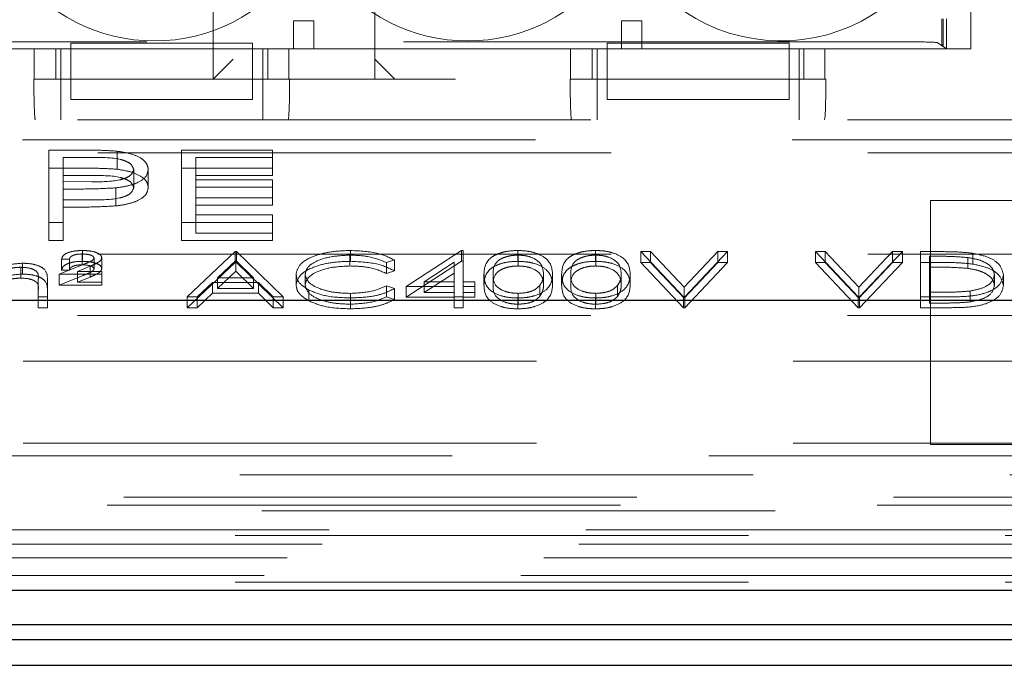
# Model space of a CAD drawing. Units: millimetres. Extents: x 11 to 205, y 5 to 292.
# Drawn here: x 84 to 87, y 216 to 217 of the extents above; entities that cross this region are included whole.
import ezdxf

# ---------------------------------------------------------------- set-up
doc = ezdxf.new("R2010")
doc.units = ezdxf.units.MM
doc.linetypes.add('HIDDEN', pattern=[1.905, 1.27, -0.635])

msp = doc.modelspace()

# ---------------------------------------------------------------- linework, layer by layer
at = {"color": 7, "linetype": 'HIDDEN', "lineweight": 18}
for p, q in [((84.5852, 217.2688), (84.5852, 219.0688)), ((84.8352, 219.0688), (84.8352, 217.2688)), ((85.0352, 219.0688), (85.0352, 217.2688)), ((85.1352, 219.0688), (85.1352, 217.2688)), ((86.3897, 218.9833), (86.3897, 217.3543)), ((86.4602, 217.3438), (86.4602, 218.9938)), ((84.9852, 217.2688), (84.9852, 217.7446)), ((84.7846, 217.4138), (84.8346, 217.4138)), ((84.7846, 217.3438), (84.7846, 217.4138)), ((84.8346, 217.4138), (84.8346, 217.3438)), ((85.5958, 217.4138), (85.6458, 217.4138)), ((85.5958, 217.3438), (85.5958, 217.4138)), ((85.6458, 217.4138), (85.6458, 217.3438)), ((86.3886, 217.3543), (86.3886, 217.4188)), ((86.3918, 217.4188), (86.3918, 217.3522)), ((86.4002, 217.3438), (86.4002, 217.4188)), ((86.3265, 217.3612), (82.4876, 217.3612)), ((84.2332, 217.3581), (84.2332, 217.3438)), ((84.6832, 217.3581), (84.2332, 217.3581)), ((84.6832, 217.3581), (84.6832, 217.3438)), ((85.5602, 217.3581), (85.5602, 217.3438)), ((86.0102, 217.3581), (85.5602, 217.3581)), ((86.0102, 217.3581), (86.0102, 217.3438)), ((86.3765, 217.3596), (86.4002, 217.3438)), ((86.3918, 217.3522), (86.3886, 217.3543)), ((86.3897, 217.3543), (86.3886, 217.3543)), ((86.3897, 217.3543), (86.3918, 217.3522)), ((84.2332, 217.3438), (83.1832, 217.3438)), ((84.1427, 217.3438), (83.2725, 217.3438)), ((84.1427, 217.2688), (84.1427, 217.3438)), ((84.1962, 217.3438), (84.1962, 217.2688)), ((84.2082, 217.2688), (84.2082, 217.3438)), ((84.2332, 217.2688), (84.2332, 217.3438)), ((84.6832, 217.3438), (84.2332, 217.3438)), ((84.6832, 217.3438), (84.6832, 217.2688)), ((85.5602, 217.3438), (84.6832, 217.3438)), ((84.7082, 217.2688), (84.7082, 217.3438)), ((84.7206, 217.2688), (84.7206, 217.3438)), ((84.7725, 217.3438), (84.7725, 217.2688)), ((85.4694, 217.3438), (84.7725, 217.3438)), ((84.7846, 217.3438), (84.7846, 217.3438)), ((84.8346, 217.3438), (84.7846, 217.3438)), ((84.8346, 217.3438), (84.8346, 217.3438)), ((85.4694, 217.2688), (85.4694, 217.3438)), ((85.523, 217.3438), (85.523, 217.2688)), ((85.5352, 217.2688), (85.5352, 217.3438)), ((85.5602, 217.2688), (85.5602, 217.3438)), ((86.0102, 217.3438), (85.5602, 217.3438)), ((85.5958, 217.3438), (85.5958, 217.3438)), ((85.6458, 217.3438), (85.5958, 217.3438)), ((85.6458, 217.3438), (85.6458, 217.3438)), ((86.0102, 217.3438), (86.0102, 217.2688)), ((86.4002, 217.3438), (86.0102, 217.3438)), ((86.0352, 217.2688), (86.0352, 217.3438)), ((86.0473, 217.2688), (86.0473, 217.3438)), ((86.0991, 217.3438), (86.0991, 217.2688)), ((86.4602, 217.3438), (86.0991, 217.3438)), ((84.5852, 217.2688), (84.6352, 217.3188)), ((84.9852, 217.3188), (85.0352, 217.2688)), ((84.1427, 217.2688), (84.1419, 217.2688)), ((84.1427, 217.2688), (84.7725, 217.2688)), ((84.2082, 217.2688), (84.2082, 217.1688)), ((84.6832, 217.2688), (84.2332, 217.2688)), ((84.2332, 217.2188), (84.2332, 217.2688)), ((84.6832, 217.2188), (84.6832, 217.2688)), ((84.7082, 217.2688), (84.7082, 217.1688)), ((84.7746, 217.2688), (84.7725, 217.2688)), ((84.8852, 217.2688), (84.7746, 217.2688)), ((84.9352, 217.2688), (84.8852, 217.2688)), ((85.1852, 217.2688), (84.9352, 217.2688)), ((85.4694, 217.2688), (85.4688, 217.2688)), ((85.4694, 217.2688), (86.0991, 217.2688)), ((85.5352, 217.2688), (85.5352, 217.1688)), ((86.0102, 217.2688), (85.5602, 217.2688)), ((85.5602, 217.2188), (85.5602, 217.2688)), ((86.0102, 217.2188), (86.0102, 217.2688)), ((86.0352, 217.2688), (86.0352, 217.1688)), ((86.1015, 217.2688), (86.0991, 217.2688)), ((84.2332, 217.2188), (84.6832, 217.2188)), ((85.5602, 217.2188), (86.0102, 217.2188)), ((82.3452, 217.1688), (90.7252, 217.1688)), ((82.2084, 217.1188), (90.8619, 217.1188)), ((82.3952, 217.0865), (90.6752, 217.0865)), ((84.1786, 217.0936), (84.2571, 217.0936)), ((84.1786, 217.0489), (84.1786, 217.0936)), ((84.3482, 217.0462), (84.3482, 217.0909)), ((84.5068, 217.0936), (84.7325, 217.0936)), ((84.5068, 217.0489), (84.5068, 217.0936)), ((84.7325, 217.0489), (84.7325, 217.0936)), ((84.2145, 217.0306), (84.2145, 217.0753)), ((84.2877, 217.0753), (84.2145, 217.0753)), ((84.7325, 217.0753), (84.5427, 217.0753)), ((84.5427, 217.0306), (84.5427, 217.0753)), ((84.1786, 217.0489), (84.2571, 217.0489)), ((84.1786, 216.87), (84.1786, 217.0489)), ((84.3889, 217.0009), (84.3889, 217.0456)), ((84.4248, 217.0009), (84.4248, 217.0457)), ((84.5068, 217.0489), (84.7325, 217.0489)), ((84.5068, 216.87), (84.5068, 217.0489)), ((84.7325, 217.0489), (84.7325, 217.0306)), ((84.2877, 217.0306), (84.2145, 217.0306)), ((84.2145, 217.0306), (84.2145, 216.9709)), ((84.2145, 217.0157), (84.2846, 217.0153)), ((84.7325, 217.0306), (84.5427, 217.0306)), ((84.5427, 217.0306), (84.5427, 216.9755)), ((84.5427, 217.0202), (84.7325, 217.0202)), ((84.7325, 216.9755), (84.7325, 217.0202)), ((84.2431, 216.9973), (84.2145, 216.9973)), ((84.345, 216.9555), (84.345, 217.0002)), ((84.7325, 217.0019), (84.5427, 217.0019)), ((84.2145, 216.9709), (84.2846, 216.9705)), ((84.2145, 216.9526), (84.2145, 216.9709)), ((84.5427, 216.9755), (84.7325, 216.9755)), ((84.5427, 216.9572), (84.5427, 216.9755)), ((84.7325, 216.9755), (84.7325, 216.9572)), ((86.9602, 216.9688), (86.3602, 216.9688)), ((86.3602, 216.9688), (86.3602, 216.3653)), ((84.2431, 216.9526), (84.2145, 216.9526)), ((84.2145, 216.9526), (84.2145, 216.87)), ((84.7325, 216.9572), (84.5427, 216.9572)), ((84.5427, 216.9572), (84.5427, 216.8884)), ((84.2145, 216.9147), (84.1786, 216.9147)), ((84.7325, 216.9147), (84.5068, 216.9147)), ((84.5427, 216.9331), (84.7325, 216.9331)), ((84.7325, 216.8884), (84.7325, 216.9331)), ((84.5427, 216.8884), (84.7325, 216.8884)), ((84.7325, 216.8884), (84.7325, 216.87)), ((84.2145, 216.87), (84.1786, 216.87)), ((84.7325, 216.87), (84.5068, 216.87)), ((82.3952, 216.8365), (90.6752, 216.8365)), ((84.2616, 216.8098), (84.2616, 216.8366)), ((84.2621, 216.8184), (84.2621, 216.8452)), ((84.5215, 216.7305), (84.64, 216.8423)), ((84.64, 216.8423), (84.6433, 216.8423)), ((84.64, 216.8155), (84.64, 216.8423)), ((84.6433, 216.8423), (84.7586, 216.7305)), ((84.6433, 216.8155), (84.6433, 216.8423)), ((84.9252, 216.8184), (84.9252, 216.8452)), ((85.0631, 216.7563), (85.1996, 216.8452)), ((85.1996, 216.8452), (85.2041, 216.8452)), ((85.1996, 216.8184), (85.1996, 216.8452)), ((85.2041, 216.8184), (85.2041, 216.8452)), ((85.339, 216.8184), (85.339, 216.8452)), ((85.5313, 216.8184), (85.5313, 216.8452)), ((85.6433, 216.8423), (85.6673, 216.8423)), ((85.749, 216.7305), (85.6433, 216.8423)), ((85.6433, 216.8155), (85.6433, 216.8423)), ((85.6673, 216.8423), (85.7506, 216.7542)), ((85.6673, 216.8155), (85.6673, 216.8423)), ((85.7506, 216.7542), (85.834, 216.8423)), ((85.858, 216.8423), (85.7522, 216.7305)), ((85.834, 216.8423), (85.858, 216.8423)), ((85.834, 216.8155), (85.834, 216.8423)), ((85.858, 216.8155), (85.858, 216.8423)), ((86.0759, 216.8423), (86.1, 216.8423)), ((86.1817, 216.7305), (86.0759, 216.8423)), ((86.0759, 216.8155), (86.0759, 216.8423)), ((86.1, 216.8423), (86.1833, 216.7542)), ((86.1, 216.8155), (86.1, 216.8423)), ((86.1833, 216.7542), (86.2666, 216.8423)), ((86.2907, 216.8423), (86.1849, 216.7305)), ((86.2666, 216.8423), (86.2907, 216.8423)), ((86.2666, 216.8155), (86.2666, 216.8423)), ((86.2907, 216.8155), (86.2907, 216.8423)), ((86.3356, 216.8423), (86.386, 216.8423)), ((86.3356, 216.8155), (86.3356, 216.8423)), ((86.4654, 216.8115), (86.4654, 216.8383)), ((84.1135, 216.7868), (84.1135, 216.8137)), ((84.2298, 216.8237), (84.2106, 216.8237)), ((84.2106, 216.7969), (84.2106, 216.8237)), ((84.2298, 216.7969), (84.2298, 216.8237)), ((84.2907, 216.7997), (84.2907, 216.8265)), ((84.3099, 216.8004), (84.3099, 216.8272)), ((84.5215, 216.7037), (84.64, 216.8155)), ((84.6414, 216.8206), (84.5961, 216.7778)), ((84.64, 216.8155), (84.6433, 216.8155)), ((84.6414, 216.7937), (84.6414, 216.8206)), ((84.6855, 216.7778), (84.6414, 216.8206)), ((84.6433, 216.8155), (84.7586, 216.7037)), ((84.9238, 216.8069), (84.9238, 216.8337)), ((85.0343, 216.8218), (85.0146, 216.8151)), ((85.0146, 216.7883), (85.0146, 216.8151)), ((85.0343, 216.795), (85.0343, 216.8218)), ((85.0631, 216.7295), (85.1996, 216.8184)), ((85.1817, 216.8164), (85.1072, 216.7678)), ((85.1817, 216.7895), (85.1817, 216.8164)), ((85.1996, 216.8184), (85.2041, 216.8184)), ((85.2041, 216.8184), (85.2041, 216.741)), ((85.3398, 216.8069), (85.3398, 216.8337)), ((85.5321, 216.8069), (85.5321, 216.8337)), ((85.6433, 216.8155), (85.6673, 216.8155)), ((85.749, 216.7037), (85.6433, 216.8155)), ((85.6673, 216.8155), (85.7506, 216.7274)), ((85.7506, 216.7274), (85.834, 216.8155)), ((85.858, 216.8155), (85.7522, 216.7037)), ((85.834, 216.8155), (85.858, 216.8155)), ((86.0759, 216.8155), (86.1, 216.8155)), ((86.1817, 216.7037), (86.0759, 216.8155)), ((86.1, 216.8155), (86.1833, 216.7274)), ((86.1833, 216.7274), (86.2666, 216.8155)), ((86.2907, 216.8155), (86.1849, 216.7037)), ((86.2666, 216.8155), (86.2907, 216.8155)), ((86.3356, 216.8155), (86.386, 216.8155)), ((86.3356, 216.7037), (86.3356, 216.8155)), ((86.358, 216.804), (86.358, 216.8309)), ((86.3756, 216.8309), (86.358, 216.8309)), ((86.4524, 216.8009), (86.4524, 216.8277)), ((84.1095, 216.7768), (84.1095, 216.8036)), ((84.2041, 216.7864), (84.2642, 216.8104)), ((84.2298, 216.7969), (84.2106, 216.7969)), ((84.2811, 216.8062), (84.2497, 216.7936)), ((84.2497, 216.7936), (84.3099, 216.7936)), ((84.2497, 216.7668), (84.2497, 216.7936)), ((84.2811, 216.7793), (84.2811, 216.8062)), ((84.3099, 216.7668), (84.3099, 216.7936)), ((84.6414, 216.7937), (84.5961, 216.751)), ((84.6855, 216.751), (84.6414, 216.7937)), ((84.7907, 216.7603), (84.7907, 216.7871)), ((85.0343, 216.795), (85.0146, 216.7883)), ((85.1817, 216.7895), (85.1072, 216.741)), ((85.1817, 216.741), (85.1817, 216.7895)), ((86.3756, 216.804), (86.358, 216.804)), ((86.358, 216.804), (86.358, 216.7152)), ((84.1529, 216.748), (84.1529, 216.7748)), ((84.1753, 216.748), (84.1753, 216.7748)), ((84.3099, 216.7864), (84.2041, 216.7864)), ((84.2041, 216.7596), (84.2041, 216.7864)), ((84.2041, 216.7596), (84.2642, 216.7836)), ((84.2811, 216.7793), (84.2497, 216.7668)), ((84.2497, 216.7668), (84.3099, 216.7668)), ((84.3099, 216.7668), (84.3099, 216.7596)), ((84.584, 216.7664), (84.5459, 216.7305)), ((84.6973, 216.7664), (84.584, 216.7664)), ((84.584, 216.7395), (84.584, 216.7664)), ((84.5961, 216.7778), (84.6855, 216.7778)), ((84.5961, 216.751), (84.5961, 216.7778)), ((84.6855, 216.751), (84.6855, 216.7778)), ((84.7342, 216.7305), (84.6973, 216.7664)), ((84.6973, 216.7395), (84.6973, 216.7664)), ((84.8131, 216.7595), (84.8131, 216.7863)), ((85.1072, 216.7678), (85.1817, 216.7678)), ((85.1072, 216.741), (85.1072, 216.7678)), ((85.2041, 216.7678), (85.233, 216.7678)), ((85.233, 216.741), (85.233, 216.7678)), ((85.2554, 216.7596), (85.2554, 216.7864)), ((85.2779, 216.7596), (85.2779, 216.7864)), ((85.4029, 216.7596), (85.4029, 216.7864)), ((85.4253, 216.7596), (85.4253, 216.7864)), ((85.4477, 216.7596), (85.4477, 216.7864)), ((85.4702, 216.7596), (85.4702, 216.7864)), ((85.5952, 216.7596), (85.5952, 216.7864)), ((85.6176, 216.7596), (85.6176, 216.7864)), ((86.5183, 216.7582), (86.5183, 216.7851)), ((86.5407, 216.7582), (86.5407, 216.785)), ((84.1529, 216.7037), (84.1529, 216.748)), ((84.1753, 216.748), (84.1753, 216.7037)), ((84.3099, 216.7596), (84.2041, 216.7596)), ((84.584, 216.7395), (84.5459, 216.7037)), ((84.6973, 216.7395), (84.584, 216.7395)), ((84.5961, 216.751), (84.6855, 216.751)), ((84.7342, 216.7037), (84.6973, 216.7395)), ((84.8224, 216.7204), (84.8224, 216.7472)), ((84.9254, 216.7123), (84.9254, 216.7391)), ((85.0146, 216.7578), (85.0343, 216.7511)), ((85.0146, 216.7309), (85.0146, 216.7578)), ((85.0343, 216.7243), (85.0343, 216.7511)), ((85.1817, 216.7563), (85.0631, 216.7563)), ((85.0631, 216.7295), (85.0631, 216.7563)), ((85.1072, 216.741), (85.1817, 216.741)), ((85.1817, 216.7295), (85.1817, 216.741)), ((85.233, 216.7563), (85.2041, 216.7563)), ((85.2041, 216.741), (85.233, 216.741)), ((85.2041, 216.7295), (85.2041, 216.741)), ((85.233, 216.741), (85.233, 216.7295)), ((85.3398, 216.7123), (85.3398, 216.7391)), ((85.3934, 216.7315), (85.3934, 216.7583)), ((85.5321, 216.7123), (85.5321, 216.7391)), ((85.5857, 216.7315), (85.5857, 216.7583)), ((85.7506, 216.7274), (85.7506, 216.7542)), ((86.1833, 216.7274), (86.1833, 216.7542)), ((86.358, 216.742), (86.3867, 216.742)), ((86.4582, 216.718), (86.4582, 216.7449)), ((84.1753, 216.7305), (84.1529, 216.7305)), ((84.5459, 216.7305), (84.5215, 216.7305)), ((84.5215, 216.7037), (84.5215, 216.7305)), ((84.5459, 216.7037), (84.5459, 216.7305)), ((84.7586, 216.7305), (84.7342, 216.7305)), ((84.7342, 216.7037), (84.7342, 216.7305)), ((84.7586, 216.7037), (84.7586, 216.7305)), ((84.9255, 216.7008), (84.9255, 216.7277)), ((85.0146, 216.7309), (85.0343, 216.7243)), ((85.1817, 216.7295), (85.0631, 216.7295)), ((85.2041, 216.7305), (85.1817, 216.7305)), ((85.1817, 216.7037), (85.1817, 216.7295)), ((85.233, 216.7295), (85.2041, 216.7295)), ((85.2041, 216.7295), (85.2041, 216.7037)), ((85.339, 216.7008), (85.339, 216.7277)), ((85.5313, 216.7008), (85.5313, 216.7277)), ((85.7522, 216.7305), (85.749, 216.7305)), ((85.749, 216.7037), (85.749, 216.7305)), ((85.7522, 216.7037), (85.7522, 216.7305)), ((86.1849, 216.7305), (86.1817, 216.7305)), ((86.1817, 216.7037), (86.1817, 216.7305)), ((86.1849, 216.7037), (86.1849, 216.7305)), ((86.413, 216.7305), (86.3356, 216.7305)), ((86.358, 216.7152), (86.3867, 216.7152)), ((84.1753, 216.7037), (84.1529, 216.7037)), ((84.5459, 216.7037), (84.5215, 216.7037)), ((84.7586, 216.7037), (84.7342, 216.7037)), ((85.2041, 216.7037), (85.1817, 216.7037)), ((85.7522, 216.7037), (85.749, 216.7037)), ((86.1849, 216.7037), (86.1817, 216.7037)), ((86.413, 216.7037), (86.3356, 216.7037)), ((82.3452, 216.6842), (90.7252, 216.6842)), ((82.2102, 216.5713), (93.2602, 216.5713)), ((82.2102, 216.3688), (86.3602, 216.3688)), ((86.9602, 216.3688), (86.3602, 216.3688)), ((86.3602, 216.3653), (86.9602, 216.3653)), ((90.8916, 216.3374), (82.1788, 216.3374)), ((93.5418, 216.2897), (82.2102, 216.2897)), ((69.1241, 216.2352), (93.5962, 216.2352)), ((70.9881, 216.2149), (91.7322, 216.2149)), ((93.5962, 216.2012), (69.1241, 216.2012)), ((86.7776, 216.1537), (83.3427, 216.1537)), ((93.5302, 216.14), (81.5933, 216.14)), ((86.7602, 216.1188), (83.3602, 216.1188)), ((81.5933, 216.085), (93.5302, 216.085)), ((81.5367, 216.0407), (93.5302, 216.0407)), ((93.5302, 216.0244), (69.1902, 216.0244))]:
    msp.add_line(p, q, dxfattribs=at)
at = {"color": 7, "linetype": 'Continuous', "lineweight": 25}
for p, q in [((89.9629, 216.7213), (82.3852, 216.7213)), ((68.9936, 216.0047), (93.7267, 216.0047)), ((86.7602, 215.9188), (83.3602, 215.9188)), ((83.3423, 215.8829), (86.7781, 215.8829)), ((69.1338, 215.8188), (93.5865, 215.8188))]:
    msp.add_line(p, q, dxfattribs=at)
at = {"color": 7, "linetype": 'HIDDEN', "lineweight": 18}
for centre, end in [((85.9902, 217.7938), 51.3752), ((84.4402, 217.7938), 323.8322), ((85.2152, 217.7938), 323.8322)]:
    msp.add_arc(centre, 0.43, 216.1678, end, dxfattribs=at)
for centre, major_axis, start_param, end_param in [((86.3265, 217.3595), (0.05, 0), 0.05236, 1.570796), ((84.1454, 217.2688), (0, 0.1), 1.570796, 3.141593), ((84.7711, 217.2688), (0, 0.1), 3.141593, 4.712389), ((85.4723, 217.2688), (0, 0.1), 1.570796, 3.141593), ((86.098, 217.2688), (0, 0.1), 3.141593, 4.712389)]:
    msp.add_ellipse(centre, major_axis=major_axis, ratio=0.034921, start_param=start_param, end_param=end_param, dxfattribs=at)
for points, knots in [([(84.2571, 217.0936), (84.2742, 217.0937), (84.3047, 217.0937), (84.3349, 217.0918), (84.3482, 217.0909)], [0, 0, 0, 0, 0.560314, 1, 1, 1, 1]), ([(84.3482, 217.0909), (84.3603, 217.089), (84.3846, 217.0851), (84.4098, 217.073), (84.423, 217.0592), (84.4242, 217.0502), (84.4248, 217.0457)], [0, 0, 0, 0, 0.279705, 0.559381, 0.779509, 1, 1, 1, 1]), ([(84.3889, 217.0456), (84.3871, 217.0507), (84.3843, 217.0584), (84.3696, 217.0665), (84.3414, 217.0756), (84.3115, 217.0754), (84.2877, 217.0753)], [0, 0, 0, 0, 0.248969, 0.374729, 0.500383, 1, 1, 1, 1]), ([(84.2571, 217.0489), (84.2742, 217.0489), (84.3047, 217.049), (84.3349, 217.0471), (84.3482, 217.0462)], [0, 0, 0, 0, 0.560314, 1, 1, 1, 1]), ([(84.2846, 217.0153), (84.3089, 217.0152), (84.3394, 217.0152), (84.369, 217.0241), (84.3844, 217.0323), (84.3871, 217.0403), (84.3889, 217.0456)], [0, 0, 0, 0, 0.499721, 0.62535, 0.751083, 1, 1, 1, 1]), ([(84.3889, 217.0009), (84.3871, 217.006), (84.3843, 217.0137), (84.3696, 217.0218), (84.3414, 217.0308), (84.3115, 217.0307), (84.2877, 217.0306)], [0, 0, 0, 0, 0.248969, 0.374729, 0.500383, 1, 1, 1, 1]), ([(84.4248, 217.0457), (84.4238, 217.0398), (84.4219, 217.028), (84.4019, 217.0136), (84.3746, 217.0044), (84.3549, 217.0016), (84.345, 217.0002)], [0, 0, 0, 0, 0.280099, 0.559324, 0.779458, 1, 1, 1, 1]), ([(84.3482, 217.0462), (84.3603, 217.0443), (84.3846, 217.0403), (84.4098, 217.0282), (84.423, 217.0145), (84.4242, 217.0055), (84.4248, 217.0009)], [0, 0, 0, 0, 0.279705, 0.559381, 0.779509, 1, 1, 1, 1]), ([(84.345, 217.0002), (84.326, 216.9992), (84.2922, 216.9973), (84.2581, 216.9973), (84.2431, 216.9973)], [0, 0, 0, 0, 0.559694, 1, 1, 1, 1]), ([(84.2846, 216.9705), (84.3089, 216.9705), (84.3394, 216.9705), (84.369, 216.9794), (84.3844, 216.9876), (84.3871, 216.9956), (84.3889, 217.0009)], [0, 0, 0, 0, 0.499721, 0.62535, 0.751083, 1, 1, 1, 1]), ([(84.4248, 217.0009), (84.4238, 216.995), (84.4219, 216.9832), (84.4019, 216.9689), (84.3746, 216.9596), (84.3549, 216.9569), (84.345, 216.9555)], [0, 0, 0, 0, 0.2800989, 0.5593238, 0.7794579, 1, 1, 1, 1]), ([(84.345, 216.9555), (84.326, 216.9545), (84.2922, 216.9526), (84.2581, 216.9526), (84.2431, 216.9526)], [0, 0, 0, 0, 0.559694, 1, 1, 1, 1]), ([(84.2106, 216.8237), (84.2115, 216.827), (84.2133, 216.8336), (84.2275, 216.8408), (84.2447, 216.8447), (84.2563, 216.845), (84.2621, 216.8452)], [0, 0, 0, 0, 0.279594, 0.558975, 0.779268, 1, 1, 1, 1]), ([(84.2616, 216.8366), (84.2571, 216.8365), (84.2481, 216.8362), (84.2373, 216.8329), (84.2313, 216.8284), (84.2303, 216.8253), (84.2298, 216.8237)], [0, 0, 0, 0, 0.280238, 0.559183, 0.779409, 1, 1, 1, 1]), ([(84.2907, 216.8265), (84.2899, 216.8282), (84.2884, 216.8316), (84.2774, 216.8358), (84.2676, 216.8363), (84.2616, 216.8366)], [0, 0, 0, 0, 0.278975, 0.560326, 1, 1, 1, 1]), ([(84.2621, 216.8452), (84.2686, 216.845), (84.2817, 216.8446), (84.2975, 216.8402), (84.3082, 216.8341), (84.3093, 216.8295), (84.3099, 216.8272)], [0, 0, 0, 0, 0.280519, 0.560083, 0.78022, 1, 1, 1, 1]), ([(84.7907, 216.7871), (84.793, 216.7959), (84.7975, 216.8134), (84.8345, 216.8326), (84.879, 216.8437), (84.9098, 216.8447), (84.9252, 216.8452)], [0, 0, 0, 0, 0.279512, 0.55908, 0.779374, 1, 1, 1, 1]), ([(84.9252, 216.8452), (84.9492, 216.844), (84.9921, 216.8419), (85.0214, 216.828), (85.0343, 216.8218)], [0, 0, 0, 0, 0.559517, 1, 1, 1, 1]), ([(85.2554, 216.7864), (85.2564, 216.7998), (85.2576, 216.8165), (85.2809, 216.8333), (85.2971, 216.8399), (85.3171, 216.8444), (85.3317, 216.8449), (85.339, 216.8452)], [0, 0, 0, 0, 0.498702, 0.624177, 0.749467, 0.874745, 1, 1, 1, 1]), ([(85.339, 216.8452), (85.3464, 216.845), (85.3611, 216.8444), (85.3879, 216.8386), (85.4217, 216.8199), (85.4239, 216.7998), (85.4253, 216.7864)], [0, 0, 0, 0, 0.1256, 0.251197, 0.500581, 1, 1, 1, 1]), ([(85.4477, 216.7864), (85.4487, 216.7998), (85.4499, 216.8165), (85.4732, 216.8333), (85.4894, 216.8399), (85.5094, 216.8444), (85.524, 216.8449), (85.5313, 216.8452)], [0, 0, 0, 0, 0.498702, 0.624177, 0.749467, 0.874745, 1, 1, 1, 1]), ([(85.5313, 216.8452), (85.5387, 216.845), (85.5534, 216.8444), (85.5802, 216.8386), (85.614, 216.8199), (85.6162, 216.7998), (85.6176, 216.7864)], [0, 0, 0, 0, 0.1256001, 0.2511969, 0.5005813, 1, 1, 1, 1]), ([(86.386, 216.8423), (86.4011, 216.8423), (86.4279, 216.8423), (86.4539, 216.8395), (86.4654, 216.8383)], [0, 0, 0, 0, 0.560445, 1, 1, 1, 1]), ([(86.4654, 216.8383), (86.4781, 216.8356), (86.5035, 216.83), (86.5345, 216.8112), (86.5383, 216.7949), (86.5407, 216.785)], [0, 0, 0, 0, 0.280264, 0.560715, 1, 1, 1, 1]), ([(84.0464, 216.7939), (84.0506, 216.7969), (84.0589, 216.8029), (84.0808, 216.8113), (84.1011, 216.8128), (84.1135, 216.8137)], [0, 0, 0, 0, 0.281263, 0.562094, 1, 1, 1, 1]), ([(84.1135, 216.8137), (84.121, 216.8134), (84.1362, 216.8128), (84.1559, 216.8071), (84.1747, 216.7946), (84.1751, 216.783), (84.1753, 216.7748)], [0, 0, 0, 0, 0.186885, 0.373579, 0.560268, 1, 1, 1, 1]), ([(84.2106, 216.7969), (84.2115, 216.8002), (84.2133, 216.8068), (84.2275, 216.814), (84.2447, 216.8179), (84.2563, 216.8182), (84.2621, 216.8184)], [0, 0, 0, 0, 0.279594, 0.558975, 0.779268, 1, 1, 1, 1]), ([(84.2621, 216.8184), (84.2686, 216.8182), (84.2817, 216.8178), (84.2975, 216.8133), (84.3082, 216.8073), (84.3093, 216.8027), (84.3099, 216.8004)], [0, 0, 0, 0, 0.280519, 0.560083, 0.78022, 1, 1, 1, 1]), ([(84.2642, 216.8104), (84.268, 216.812), (84.2744, 216.8146), (84.2827, 216.8184), (84.2891, 216.822), (84.2902, 216.825), (84.2907, 216.8265)], [0, 0, 0, 0, 0.3407885, 0.5612999, 0.7811741, 1, 1, 1, 1]), ([(84.3099, 216.8272), (84.309, 216.8243), (84.3074, 216.8196), (84.2984, 216.8142), (84.29, 216.8101), (84.2841, 216.8075), (84.2811, 216.8062)], [0, 0, 0, 0, 0.338182, 0.558563, 0.77927, 1, 1, 1, 1]), ([(84.7907, 216.7603), (84.793, 216.769), (84.7975, 216.7866), (84.8345, 216.8057), (84.879, 216.8169), (84.9098, 216.8179), (84.9252, 216.8184)], [0, 0, 0, 0, 0.279512, 0.55908, 0.779374, 1, 1, 1, 1]), ([(84.9238, 216.8337), (84.9078, 216.8329), (84.8759, 216.8313), (84.8387, 216.8192), (84.8165, 216.8032), (84.8143, 216.792), (84.8131, 216.7863)], [0, 0, 0, 0, 0.279856, 0.559519, 0.779686, 1, 1, 1, 1]), ([(85.0146, 216.8151), (85.0002, 216.8211), (84.9742, 216.8319), (84.9393, 216.8332), (84.9238, 216.8337)], [0, 0, 0, 0, 0.558427, 1, 1, 1, 1]), ([(84.9252, 216.8184), (84.9492, 216.8172), (84.9921, 216.8151), (85.0214, 216.8011), (85.0343, 216.795)], [0, 0, 0, 0, 0.559517, 1, 1, 1, 1]), ([(85.2554, 216.7596), (85.2564, 216.7729), (85.2576, 216.7896), (85.2809, 216.8064), (85.2971, 216.8131), (85.3171, 216.8176), (85.3317, 216.8181), (85.339, 216.8184)], [0, 0, 0, 0, 0.498702, 0.6241765, 0.7494675, 0.8747453, 1, 1, 1, 1]), ([(85.3398, 216.8337), (85.334, 216.8335), (85.3226, 216.833), (85.3074, 216.829), (85.2952, 216.8236), (85.2787, 216.8099), (85.2782, 216.7969), (85.2779, 216.7864)], [0, 0, 0, 0, 0.125139, 0.250418, 0.375519, 0.500847, 1, 1, 1, 1]), ([(85.339, 216.8184), (85.3464, 216.8181), (85.3611, 216.8176), (85.3879, 216.8118), (85.4217, 216.7931), (85.4239, 216.773), (85.4253, 216.7596)], [0, 0, 0, 0, 0.1256, 0.251197, 0.500581, 1, 1, 1, 1]), ([(85.4029, 216.7864), (85.4019, 216.7968), (85.4006, 216.8124), (85.3772, 216.8277), (85.3569, 216.8329), (85.3455, 216.8335), (85.3398, 216.8337)], [0, 0, 0, 0, 0.500072, 0.749021, 0.874598, 1, 1, 1, 1]), ([(85.4477, 216.7596), (85.4487, 216.7729), (85.4499, 216.7896), (85.4732, 216.8064), (85.4894, 216.8131), (85.5094, 216.8176), (85.524, 216.8181), (85.5313, 216.8184)], [0, 0, 0, 0, 0.498702, 0.624177, 0.749467, 0.874745, 1, 1, 1, 1]), ([(85.5321, 216.8337), (85.5263, 216.8335), (85.5149, 216.833), (85.4997, 216.829), (85.4875, 216.8236), (85.471, 216.8099), (85.4705, 216.7969), (85.4702, 216.7864)], [0, 0, 0, 0, 0.125139, 0.250418, 0.375519, 0.500847, 1, 1, 1, 1]), ([(85.5313, 216.8184), (85.5387, 216.8181), (85.5534, 216.8176), (85.5802, 216.8118), (85.614, 216.7931), (85.6162, 216.773), (85.6176, 216.7596)], [0, 0, 0, 0, 0.1256, 0.251197, 0.500581, 1, 1, 1, 1]), ([(85.5952, 216.7864), (85.5942, 216.7968), (85.5929, 216.8124), (85.5695, 216.8277), (85.5492, 216.8329), (85.5378, 216.8335), (85.5321, 216.8337)], [0, 0, 0, 0, 0.500072, 0.749021, 0.874598, 1, 1, 1, 1]), ([(86.4524, 216.8277), (86.4382, 216.8289), (86.4127, 216.8309), (86.3869, 216.8309), (86.3756, 216.8309)], [0, 0, 0, 0, 0.559542, 1, 1, 1, 1]), ([(86.386, 216.8155), (86.4011, 216.8155), (86.4279, 216.8155), (86.4539, 216.8127), (86.4654, 216.8115)], [0, 0, 0, 0, 0.560445, 1, 1, 1, 1]), ([(86.5183, 216.7851), (86.5174, 216.7903), (86.5158, 216.8007), (86.5003, 216.8139), (86.4782, 216.8233), (86.461, 216.8263), (86.4524, 216.8277)], [0, 0, 0, 0, 0.280178, 0.559765, 0.779797, 1, 1, 1, 1]), ([(86.4654, 216.8115), (86.4781, 216.8087), (86.5035, 216.8032), (86.5345, 216.7844), (86.5383, 216.7681), (86.5407, 216.7582)], [0, 0, 0, 0, 0.2802641, 0.5607148, 1, 1, 1, 1]), ([(84.1095, 216.8036), (84.1044, 216.8035), (84.094, 216.8031), (84.0797, 216.8), (84.0676, 216.7956), (84.05, 216.7839), (84.0502, 216.7719), (84.0503, 216.7623)], [0, 0, 0, 0, 0.125317, 0.250662, 0.376086, 0.501515, 1, 1, 1, 1]), ([(84.1529, 216.7748), (84.1534, 216.7818), (84.154, 216.7905), (84.1406, 216.7987), (84.1284, 216.8027), (84.1171, 216.8033), (84.1095, 216.8036)], [0, 0, 0, 0, 0.499445, 0.624933, 0.750561, 1, 1, 1, 1]), ([(84.2616, 216.8098), (84.2571, 216.8096), (84.2481, 216.8093), (84.2373, 216.8061), (84.2313, 216.8016), (84.2303, 216.7984), (84.2298, 216.7969)], [0, 0, 0, 0, 0.280238, 0.559183, 0.779409, 1, 1, 1, 1]), ([(84.2907, 216.7997), (84.2899, 216.8013), (84.2884, 216.8047), (84.2774, 216.8089), (84.2676, 216.8095), (84.2616, 216.8098)], [0, 0, 0, 0, 0.278975, 0.560326, 1, 1, 1, 1]), ([(84.2642, 216.7836), (84.268, 216.7852), (84.2744, 216.7877), (84.2827, 216.7915), (84.2891, 216.7952), (84.2902, 216.7982), (84.2907, 216.7997)], [0, 0, 0, 0, 0.3407885, 0.5612999, 0.7811741, 1, 1, 1, 1]), ([(84.3099, 216.8004), (84.309, 216.7975), (84.3074, 216.7927), (84.2984, 216.7874), (84.29, 216.7832), (84.2841, 216.7806), (84.2811, 216.7793)], [0, 0, 0, 0, 0.338182, 0.558563, 0.77927, 1, 1, 1, 1]), ([(84.8224, 216.7472), (84.812, 216.754), (84.7935, 216.7661), (84.7916, 216.7807), (84.7907, 216.7871)], [0, 0, 0, 0, 0.559029, 1, 1, 1, 1]), ([(84.9238, 216.8069), (84.9078, 216.8061), (84.8759, 216.8045), (84.8387, 216.7923), (84.8165, 216.7764), (84.8143, 216.7651), (84.8131, 216.7595)], [0, 0, 0, 0, 0.279856, 0.559519, 0.779686, 1, 1, 1, 1]), ([(85.0146, 216.7883), (85.0002, 216.7943), (84.9742, 216.8051), (84.9393, 216.8064), (84.9238, 216.8069)], [0, 0, 0, 0, 0.558427, 1, 1, 1, 1]), ([(85.3398, 216.8069), (85.334, 216.8067), (85.3226, 216.8061), (85.3074, 216.8022), (85.2952, 216.7967), (85.2787, 216.7831), (85.2782, 216.77), (85.2779, 216.7596)], [0, 0, 0, 0, 0.125139, 0.250418, 0.375519, 0.500847, 1, 1, 1, 1]), ([(85.4029, 216.7596), (85.4019, 216.77), (85.4006, 216.7855), (85.3772, 216.8009), (85.3569, 216.8061), (85.3455, 216.8066), (85.3398, 216.8069)], [0, 0, 0, 0, 0.500072, 0.749021, 0.874598, 1, 1, 1, 1]), ([(85.5321, 216.8069), (85.5263, 216.8067), (85.5149, 216.8061), (85.4997, 216.8022), (85.4875, 216.7967), (85.471, 216.7831), (85.4705, 216.77), (85.4702, 216.7596)], [0, 0, 0, 0, 0.1251388, 0.2504182, 0.3755189, 0.5008471, 1, 1, 1, 1]), ([(85.5952, 216.7596), (85.5942, 216.77), (85.5929, 216.7855), (85.5695, 216.8009), (85.5492, 216.8061), (85.5378, 216.8066), (85.5321, 216.8069)], [0, 0, 0, 0, 0.500072, 0.749021, 0.874598, 1, 1, 1, 1]), ([(86.4524, 216.8009), (86.4382, 216.802), (86.4127, 216.804), (86.3869, 216.804), (86.3756, 216.804)], [0, 0, 0, 0, 0.559542, 1, 1, 1, 1]), ([(86.5183, 216.7582), (86.5174, 216.7635), (86.5158, 216.7739), (86.5003, 216.7871), (86.4782, 216.7965), (86.461, 216.7994), (86.4524, 216.8009)], [0, 0, 0, 0, 0.280178, 0.559765, 0.779797, 1, 1, 1, 1]), ([(84.0464, 216.7671), (84.0506, 216.7701), (84.0589, 216.7761), (84.0808, 216.7845), (84.1011, 216.786), (84.1135, 216.7868)], [0, 0, 0, 0, 0.281263, 0.562094, 1, 1, 1, 1]), ([(84.1095, 216.7768), (84.1044, 216.7766), (84.094, 216.7763), (84.0797, 216.7732), (84.0676, 216.7688), (84.05, 216.7571), (84.0502, 216.7451), (84.0503, 216.7355)], [0, 0, 0, 0, 0.125317, 0.250662, 0.376086, 0.501515, 1, 1, 1, 1]), ([(84.1529, 216.748), (84.1534, 216.755), (84.154, 216.7637), (84.1406, 216.7718), (84.1284, 216.7759), (84.1171, 216.7764), (84.1095, 216.7768)], [0, 0, 0, 0, 0.499445, 0.624933, 0.750561, 1, 1, 1, 1]), ([(84.1135, 216.7868), (84.121, 216.7865), (84.1362, 216.7859), (84.1559, 216.7802), (84.1747, 216.7678), (84.1751, 216.7561), (84.1753, 216.748)], [0, 0, 0, 0, 0.186885, 0.373579, 0.560268, 1, 1, 1, 1]), ([(84.8131, 216.7863), (84.815, 216.7791), (84.8188, 216.7646), (84.8502, 216.749), (84.8873, 216.7403), (84.9127, 216.7395), (84.9254, 216.7391)], [0, 0, 0, 0, 0.2794342, 0.5589213, 0.7792831, 1, 1, 1, 1]), ([(85.339, 216.7277), (85.3317, 216.7279), (85.3171, 216.7285), (85.2906, 216.7343), (85.2577, 216.7531), (85.2564, 216.7731), (85.2554, 216.7864)], [0, 0, 0, 0, 0.125551, 0.25109, 0.50025, 1, 1, 1, 1]), ([(85.2779, 216.7864), (85.278, 216.776), (85.2783, 216.7603), (85.3023, 216.7451), (85.3226, 216.74), (85.334, 216.7394), (85.3398, 216.7391)], [0, 0, 0, 0, 0.500291, 0.749086, 0.874606, 1, 1, 1, 1]), ([(85.4253, 216.7864), (85.4239, 216.773), (85.4218, 216.7529), (85.3878, 216.7343), (85.3611, 216.7285), (85.3464, 216.7279), (85.339, 216.7277)], [0, 0, 0, 0, 0.499407, 0.748743, 0.874372, 1, 1, 1, 1]), ([(85.3934, 216.7583), (85.3966, 216.7635), (85.4023, 216.7727), (85.4027, 216.7822), (85.4029, 216.7864)], [0, 0, 0, 0, 0.5595988, 1, 1, 1, 1]), ([(85.5313, 216.7277), (85.524, 216.7279), (85.5094, 216.7285), (85.4829, 216.7343), (85.45, 216.7531), (85.4487, 216.7731), (85.4477, 216.7864)], [0, 0, 0, 0, 0.125551, 0.25109, 0.50025, 1, 1, 1, 1]), ([(85.4702, 216.7864), (85.4704, 216.776), (85.4706, 216.7603), (85.4946, 216.7451), (85.5149, 216.74), (85.5264, 216.7394), (85.5321, 216.7391)], [0, 0, 0, 0, 0.500291, 0.749086, 0.874606, 1, 1, 1, 1]), ([(85.6176, 216.7864), (85.6162, 216.773), (85.6141, 216.7529), (85.5801, 216.7343), (85.5534, 216.7285), (85.5387, 216.7279), (85.5313, 216.7277)], [0, 0, 0, 0, 0.499407, 0.748743, 0.874372, 1, 1, 1, 1]), ([(85.5857, 216.7583), (85.5889, 216.7635), (85.5946, 216.7727), (85.595, 216.7822), (85.5952, 216.7864)], [0, 0, 0, 0, 0.5595988, 1, 1, 1, 1]), ([(86.5407, 216.785), (86.5389, 216.7766), (86.5352, 216.7599), (86.5028, 216.7399), (86.4573, 216.7311), (86.4278, 216.7307), (86.413, 216.7305)], [0, 0, 0, 0, 0.280124, 0.559248, 0.778837, 1, 1, 1, 1]), ([(86.4582, 216.7449), (86.4681, 216.7468), (86.4881, 216.7507), (86.5133, 216.7649), (86.5164, 216.7774), (86.5183, 216.7851)], [0, 0, 0, 0, 0.280536, 0.561015, 1, 1, 1, 1]), ([(84.8224, 216.7204), (84.812, 216.7272), (84.7935, 216.7393), (84.7916, 216.7538), (84.7907, 216.7603)], [0, 0, 0, 0, 0.559029, 1, 1, 1, 1]), ([(84.8131, 216.7595), (84.815, 216.7523), (84.8188, 216.7378), (84.8502, 216.7222), (84.8873, 216.7135), (84.9127, 216.7127), (84.9254, 216.7123)], [0, 0, 0, 0, 0.2794342, 0.5589213, 0.7792831, 1, 1, 1, 1]), ([(84.9255, 216.7277), (84.9034, 216.7285), (84.8639, 216.73), (84.8351, 216.742), (84.8224, 216.7472)], [0, 0, 0, 0, 0.559804, 1, 1, 1, 1]), ([(84.9254, 216.7391), (84.9447, 216.7402), (84.9793, 216.7421), (85.0038, 216.753), (85.0146, 216.7578)], [0, 0, 0, 0, 0.558772, 1, 1, 1, 1]), ([(85.0343, 216.7511), (85.0266, 216.7472), (85.0112, 216.7393), (84.9741, 216.7298), (84.9439, 216.7285), (84.9255, 216.7277)], [0, 0, 0, 0, 0.28041, 0.560795, 1, 1, 1, 1]), ([(85.339, 216.7008), (85.3317, 216.7011), (85.3171, 216.7016), (85.2906, 216.7075), (85.2577, 216.7263), (85.2564, 216.7462), (85.2554, 216.7596)], [0, 0, 0, 0, 0.125551, 0.25109, 0.50025, 1, 1, 1, 1]), ([(85.2779, 216.7596), (85.278, 216.7492), (85.2783, 216.7335), (85.3023, 216.7183), (85.3226, 216.7131), (85.334, 216.7126), (85.3398, 216.7123)], [0, 0, 0, 0, 0.500291, 0.749086, 0.874606, 1, 1, 1, 1]), ([(85.4253, 216.7596), (85.4239, 216.7461), (85.4218, 216.726), (85.3878, 216.7075), (85.3611, 216.7016), (85.3464, 216.7011), (85.339, 216.7008)], [0, 0, 0, 0, 0.499407, 0.748743, 0.874372, 1, 1, 1, 1]), ([(85.3398, 216.7391), (85.3466, 216.7395), (85.3603, 216.7403), (85.3814, 216.7467), (85.3888, 216.7539), (85.3934, 216.7583)], [0, 0, 0, 0, 0.280257, 0.560781, 1, 1, 1, 1]), ([(85.3934, 216.7315), (85.3966, 216.7367), (85.4023, 216.7459), (85.4027, 216.7554), (85.4029, 216.7596)], [0, 0, 0, 0, 0.559599, 1, 1, 1, 1]), ([(85.5313, 216.7008), (85.524, 216.7011), (85.5094, 216.7016), (85.4829, 216.7075), (85.45, 216.7263), (85.4487, 216.7462), (85.4477, 216.7596)], [0, 0, 0, 0, 0.125551, 0.25109, 0.50025, 1, 1, 1, 1]), ([(85.4702, 216.7596), (85.4704, 216.7492), (85.4706, 216.7335), (85.4946, 216.7183), (85.5149, 216.7131), (85.5264, 216.7126), (85.5321, 216.7123)], [0, 0, 0, 0, 0.500291, 0.749086, 0.874606, 1, 1, 1, 1]), ([(85.6176, 216.7596), (85.6162, 216.7461), (85.6141, 216.726), (85.5801, 216.7075), (85.5534, 216.7016), (85.5387, 216.7011), (85.5313, 216.7008)], [0, 0, 0, 0, 0.499407, 0.748743, 0.874372, 1, 1, 1, 1]), ([(85.5321, 216.7391), (85.5389, 216.7395), (85.5526, 216.7403), (85.5737, 216.7467), (85.5811, 216.7539), (85.5857, 216.7583)], [0, 0, 0, 0, 0.280257, 0.560781, 1, 1, 1, 1]), ([(85.5857, 216.7315), (85.5889, 216.7367), (85.5946, 216.7459), (85.595, 216.7554), (85.5952, 216.7596)], [0, 0, 0, 0, 0.559599, 1, 1, 1, 1]), ([(86.3867, 216.742), (86.4002, 216.742), (86.4242, 216.742), (86.4478, 216.744), (86.4582, 216.7449)], [0, 0, 0, 0, 0.560426, 1, 1, 1, 1]), ([(86.5407, 216.7582), (86.5389, 216.7498), (86.5352, 216.733), (86.5028, 216.713), (86.4573, 216.7043), (86.4278, 216.7039), (86.413, 216.7037)], [0, 0, 0, 0, 0.280124, 0.559248, 0.778837, 1, 1, 1, 1]), ([(86.4582, 216.718), (86.4681, 216.72), (86.4881, 216.7239), (86.5133, 216.738), (86.5164, 216.7506), (86.5183, 216.7582)], [0, 0, 0, 0, 0.280536, 0.561015, 1, 1, 1, 1]), ([(84.9255, 216.7008), (84.9034, 216.7017), (84.8639, 216.7032), (84.8351, 216.7151), (84.8224, 216.7204)], [0, 0, 0, 0, 0.559804, 1, 1, 1, 1]), ([(84.9254, 216.7123), (84.9447, 216.7134), (84.9793, 216.7153), (85.0038, 216.7261), (85.0146, 216.7309)], [0, 0, 0, 0, 0.558772, 1, 1, 1, 1]), ([(85.0343, 216.7243), (85.0266, 216.7203), (85.0112, 216.7124), (84.9741, 216.7029), (84.9439, 216.7016), (84.9255, 216.7008)], [0, 0, 0, 0, 0.28041, 0.560795, 1, 1, 1, 1]), ([(85.3398, 216.7123), (85.3466, 216.7127), (85.3603, 216.7135), (85.3814, 216.7198), (85.3888, 216.7271), (85.3934, 216.7315)], [0, 0, 0, 0, 0.280257, 0.560781, 1, 1, 1, 1]), ([(85.5321, 216.7123), (85.5389, 216.7127), (85.5526, 216.7135), (85.5737, 216.7198), (85.5811, 216.7271), (85.5857, 216.7315)], [0, 0, 0, 0, 0.2802572, 0.5607811, 1, 1, 1, 1]), ([(86.3867, 216.7152), (86.4002, 216.7152), (86.4242, 216.7151), (86.4478, 216.7171), (86.4582, 216.718)], [0, 0, 0, 0, 0.560426, 1, 1, 1, 1])]:
    msp.add_open_spline(points, degree=3, knots=knots, dxfattribs=at)

doc.saveas('drawing.dxf')
